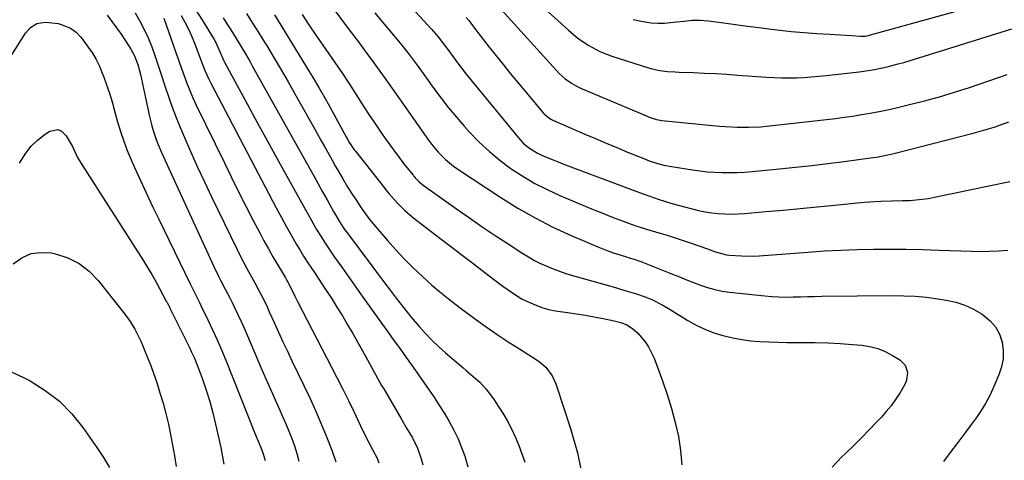
# Model space of a CAD drawing. Units: inches. Extents: x 1820424 to 1825653, y 426277 to 431630.
# Drawn here: x 1820842 to 1821217, y 430278 to 430446 of the extents above; entities that cross this region are included whole.
import ezdxf

# ---------------------------------------------------------------- set-up
doc = ezdxf.new("R2010")
doc.units = ezdxf.units.IN
doc.header["$MEASUREMENT"] = 0
doc.layers.add('7', color=7, linetype='Continuous')
doc.layers.add('8', color=7, linetype='Continuous')

msp = doc.modelspace()

# ---------------------------------------------------------------- linework, layer by layer
at = {"layer": '7', "color": 18}
for points in [[(1820952.45, 430462.57, 1924), (1820967.62, 430442.11, 1924), (1820969.29, 430439.87, 1924), (1820970.96, 430437.64, 1924), (1820972.64, 430435.4, 1924), (1820974.32, 430433.18, 1924), (1820975.99, 430430.94, 1924), (1820977.65, 430428.7, 1924), (1820979.28, 430426.43, 1924), (1820980.9, 430424.16, 1924), (1820983.09, 430421.05, 1924), (1820984.88, 430418.49, 1924), (1820986.68, 430415.93, 1924), (1820988.48, 430413.37, 1924), (1820997.75, 430400.19, 1924), (1820998.93, 430398.59, 1924), (1821001.47, 430395.56, 1924), (1821004.26, 430392.75, 1924), (1821007.31, 430390.24, 1924), (1821008.93, 430389.1, 1924), (1821025.26, 430378.33, 1924), (1821031.73, 430374.3, 1924), (1821038.34, 430370.5, 1924), (1821045.13, 430367.07, 1924), (1821052.06, 430363.87, 1924), (1821062.2, 430359.51, 1924), (1821064.16, 430358.7, 1924), (1821068.15, 430357.25, 1924), (1821072.77, 430355.83, 1924), (1821074.23, 430355.39, 1924), (1821076.43, 430354.72, 1924), (1821077.88, 430354.22, 1924), (1821078.59, 430353.94, 1924), (1821090.64, 430349.13, 1924), (1821093.3, 430348.07, 1924), (1821095.97, 430347.01, 1924), (1821098.64, 430345.97, 1924), (1821101.31, 430344.93, 1924), (1821104.01, 430344.01, 1924), (1821106.75, 430343.24, 1924), (1821109.54, 430342.68, 1924), (1821112.36, 430342.26, 1924), (1821125.81, 430340.81, 1924), (1821128.52, 430340.58, 1924), (1821131.24, 430340.42, 1924), (1821133.96, 430340.38, 1924), (1821136.68, 430340.42, 1924), (1821139.41, 430340.51, 1924), (1821142.13, 430340.59, 1924), (1821144.86, 430340.64, 1924), (1821147.59, 430340.68, 1924), (1821174.44, 430340.98, 1924), (1821178.77, 430340.92, 1924), (1821183.09, 430340.72, 1924), (1821187.4, 430340.31, 1924), (1821191.69, 430339.75, 1924), (1821194.92, 430339.25, 1924), (1821198.53, 430338.45, 1924), (1821202.03, 430337.34, 1924), (1821205.35, 430335.78, 1924), (1821208.55, 430333.92, 1924), (1821211.71, 430331.34, 1924), (1821213.72, 430329.01, 1924), (1821215.15, 430326.28, 1924), (1821216.2, 430323.28, 1924), (1821216.59, 430320.09, 1924), (1821216.59, 430316.94, 1924), (1821216, 430313.85, 1924), (1821215.01, 430310.79, 1924), (1821212.71, 430305.48, 1924), (1821211.37, 430302.64, 1924), (1821209.9, 430299.87, 1924), (1821208.25, 430297.2, 1924), (1821206.47, 430294.6, 1924), (1821204.6, 430292.06, 1924), (1821202.72, 430289.54, 1924), (1821200.82, 430287.02, 1924), (1821198.91, 430284.51, 1924), (1821196.76, 430281.71, 1924), (1821193.83, 430277.77, 1924)], [(1821040.71, 430451.45, 1914), (1821051.09, 430441.95, 1914), (1821054.81, 430438.86, 1914), (1821058.8, 430436.14, 1914), (1821063.05, 430433.87, 1914), (1821067.54, 430432.13, 1914), (1821081.53, 430427.67, 1914), (1821082.95, 430427.26, 1914), (1821085.84, 430426.65, 1914), (1821088.78, 430426.31, 1914), (1821091.73, 430426.1, 1914), (1821093.21, 430426.03, 1914), (1821098.69, 430425.84, 1914), (1821102.91, 430425.67, 1914), (1821107.13, 430425.46, 1914), (1821111.34, 430425.2, 1914), (1821115.56, 430424.91, 1914), (1821126.53, 430424.09, 1914), (1821129.36, 430423.93, 1914), (1821132.19, 430423.83, 1914), (1821135.03, 430423.83, 1914), (1821137.87, 430423.89, 1914), (1821140.71, 430424.03, 1914), (1821143.54, 430424.22, 1914), (1821146.37, 430424.47, 1914), (1821149.19, 430424.76, 1914), (1821161.77, 430426.21, 1914), (1821166.07, 430426.8, 1914), (1821168.2, 430427.17, 1914), (1821172.45, 430428.06, 1914), (1821176.64, 430429.14, 1914), (1821178.72, 430429.75, 1914), (1821219.94, 430442.56, 1914)], [(1821075.72, 430446.12, 1912), (1821078.82, 430445.43, 1912), (1821082.6, 430444.86, 1912), (1821085.1, 430444.68, 1912), (1821087.62, 430444.72, 1912), (1821092.17, 430445.15, 1912), (1821095.18, 430445.49, 1912), (1821098.19, 430445.78, 1912), (1821101.2, 430445.87, 1912), (1821104.21, 430445.62, 1912), (1821110.2, 430444.78, 1912), (1821114.7, 430444.16, 1912), (1821119.2, 430443.56, 1912), (1821123.71, 430442.99, 1912), (1821128.21, 430442.43, 1912), (1821132.66, 430441.9, 1912), (1821135.9, 430441.55, 1912), (1821139.14, 430441.23, 1912), (1821142.39, 430440.99, 1912), (1821145.64, 430440.78, 1912), (1821150.59, 430440.52, 1912), (1821152.65, 430440.41, 1912), (1821156.78, 430440.14, 1912), (1821158.84, 430439.99, 1912), (1821162.23, 430439.73, 1912), (1821164.06, 430439.77, 1912), (1821164.78, 430439.9, 1912), (1821165.14, 430439.99, 1912), (1821213.89, 430453.56, 1912)], [(1820875.38, 430447.68, 1942), (1820877.21, 430445.32, 1942), (1820878.98, 430442.91, 1942), (1820880.69, 430440.46, 1942), (1820882.34, 430437.97, 1942), (1820884.42, 430434.73, 1942), (1820885.69, 430432.48, 1942), (1820887.1, 430428.89, 1942), (1820888.11, 430425.15, 1942), (1820891.58, 430409.12, 1942), (1820892.44, 430405.6, 1942), (1820892.94, 430403.86, 1942), (1820894.08, 430400.43, 1942), (1820894.71, 430398.73, 1942), (1820896.13, 430395.4, 1942), (1820916.05, 430352.02, 1942), (1820917.7, 430348.56, 1942), (1820918.56, 430346.85, 1942), (1820920.33, 430343.46, 1942), (1820922.09, 430340.06, 1942), (1820922.95, 430338.35, 1942), (1820923.91, 430336.44, 1942), (1820925.22, 430333.75, 1942), (1820926.5, 430331.06, 1942), (1820927.72, 430328.34, 1942), (1820928.91, 430325.6, 1942), (1820934.11, 430313.3, 1942), (1820935.82, 430309.3, 1942), (1820937.56, 430305.3, 1942), (1820939.34, 430301.32, 1942), (1820941.13, 430297.36, 1942), (1820942.24, 430294.94, 1942), (1820943.46, 430292.17, 1942), (1820944.62, 430289.38, 1942), (1820945.69, 430286.55, 1942), (1820946.71, 430283.71, 1942), (1820947.6, 430280.82, 1942), (1820948.39, 430277.91, 1942)], [(1820903.61, 430447.59, 1936), (1820905.03, 430445.03, 1936), (1820906.34, 430442.45, 1936), (1820907.52, 430439.8, 1936), (1820908.61, 430437.12, 1936), (1820910.02, 430433.36, 1936), (1820911.3, 430430, 1936), (1820912.61, 430426.66, 1936), (1820914.09, 430423.39, 1936), (1820914.9, 430421.79, 1936), (1820939.83, 430374.38, 1936), (1820941.76, 430370.75, 1936), (1820943.72, 430367.13, 1936), (1820945.73, 430363.54, 1936), (1820947.54, 430360.4, 1936), (1820948.61, 430358.6, 1936), (1820950.21, 430356, 1936), (1820951.85, 430353.42, 1936), (1820954.58, 430349.32, 1936), (1820955.52, 430347.91, 1936), (1820957.4, 430345.09, 1936), (1820958.33, 430343.67, 1936), (1820960.78, 430339.92, 1936), (1820962.9, 430336.61, 1936), (1820964.97, 430333.26, 1936), (1820966.98, 430329.88, 1936), (1820968.94, 430326.47, 1936), (1820974.54, 430316.53, 1936), (1820975.31, 430315.14, 1936), (1820976.84, 430312.35, 1936), (1820978.36, 430309.56, 1936), (1820979.91, 430306.78, 1936), (1820980.71, 430305.41, 1936), (1820987.25, 430294.26, 1936), (1820989.44, 430290.52, 1936), (1820991.62, 430286.76, 1936), (1820993.54, 430282.91, 1936), (1820994.98, 430278.84, 1936), (1820995.57, 430276.49, 1936)], [(1820908.93, 430450.04, 1934), (1820911.74, 430445.65, 1934), (1820916.14, 430438.47, 1934), (1820916.64, 430437.61, 1934), (1820918.23, 430434.17, 1934), (1820919.84, 430430.32, 1934), (1820920.12, 430429.79, 1934), (1820928.84, 430413.71, 1934), (1820932.56, 430406.87, 1934), (1820936.29, 430400.04, 1934), (1820940.05, 430393.23, 1934), (1820943.83, 430386.42, 1934), (1820950.83, 430373.83, 1934), (1820953.09, 430369.75, 1934), (1820954.64, 430366.97, 1934), (1820954.89, 430366.56, 1934), (1820957.01, 430363.14, 1934), (1820958.22, 430361.24, 1934), (1820960.7, 430357.48, 1934), (1820961.98, 430355.63, 1934), (1820964.72, 430351.74, 1934), (1820967.39, 430347.95, 1934), (1820970.07, 430344.17, 1934), (1820972.76, 430340.4, 1934), (1820975.45, 430336.63, 1934), (1820979.89, 430330.45, 1934), (1820982.25, 430327.18, 1934), (1820984.6, 430323.91, 1934), (1820986.96, 430320.64, 1934), (1820989.32, 430317.38, 1934), (1820991.95, 430313.73, 1934), (1820994.02, 430310.83, 1934), (1820996.05, 430307.91, 1934), (1820998.08, 430304.98, 1934), (1821000.05, 430302.02, 1934), (1821001.99, 430299.04, 1934), (1821003.85, 430296.01, 1934), (1821005.68, 430292.96, 1934), (1821007.45, 430289.7, 1934), (1821009.02, 430286.47, 1934), (1821010.39, 430283.14, 1934), (1821011.62, 430279.76, 1934), (1821012.79, 430275.7, 1934)], [(1820939.17, 430447.84, 1928), (1820952.32, 430426.3, 1928), (1820953.56, 430424.26, 1928), (1820956, 430420.15, 1928), (1820958.37, 430416, 1928), (1820959.55, 430413.92, 1928), (1820961.86, 430409.73, 1928), (1820966.54, 430401.16, 1928), (1820966.92, 430400.47, 1928), (1820967.73, 430399.11, 1928), (1820969.5, 430396.51, 1928), (1820969.98, 430395.88, 1928), (1820980.9, 430382.06, 1928), (1820981.59, 430381.18, 1928), (1820982.61, 430379.84, 1928), (1820985.88, 430376.22, 1928), (1820988.95, 430373.19, 1928), (1820992.25, 430370.42, 1928), (1821002.11, 430362.85, 1928), (1821006.1, 430359.79, 1928), (1821010.09, 430356.74, 1928), (1821014.09, 430353.68, 1928), (1821018.09, 430350.63, 1928), (1821022.56, 430347.22, 1928), (1821026.12, 430344.57, 1928), (1821029.72, 430341.98, 1928), (1821033.46, 430339.65, 1928), (1821037.45, 430337.76, 1928), (1821040.92, 430336.48, 1928), (1821043.5, 430335.7, 1928), (1821046.13, 430335.13, 1928), (1821050.69, 430334.46, 1928), (1821054.1, 430334, 1928), (1821057.5, 430333.49, 1928), (1821060.89, 430332.89, 1928), (1821064.26, 430332.25, 1928), (1821068.5, 430331.38, 1928), (1821070.96, 430330.73, 1928), (1821073.32, 430329.78, 1928), (1821075.47, 430328.48, 1928), (1821077.34, 430326.79, 1928), (1821080.29, 430323.32, 1928), (1821081.61, 430321.4, 1928), (1821083.66, 430317.18, 1928), (1821086.92, 430308.44, 1928), (1821088.72, 430303.25, 1928), (1821090.35, 430298.01, 1928), (1821091.73, 430292.7, 1928), (1821092.95, 430287.34, 1928), (1821093.76, 430281.93, 1928), (1821094.21, 430276.51, 1928)], [(1820949.66, 430447.98, 1926), (1820952.24, 430444.04, 1926), (1820954.87, 430440.14, 1926), (1820957.54, 430436.27, 1926), (1820963.3, 430428, 1926), (1820963.86, 430427.19, 1926), (1820964.99, 430425.55, 1926), (1820967.2, 430422.25, 1926), (1820967.73, 430421.41, 1926), (1820970.94, 430416.27, 1926), (1820973.1, 430412.88, 1926), (1820975.3, 430409.5, 1926), (1820977.54, 430406.17, 1926), (1820979.83, 430402.85, 1926), (1820981.25, 430400.82, 1926), (1820982.99, 430398.37, 1926), (1820984.77, 430395.94, 1926), (1820986.59, 430393.55, 1926), (1820988.43, 430391.18, 1926), (1820991.93, 430386.75, 1926), (1820992.05, 430386.6, 1926), (1820992.28, 430386.31, 1926), (1820992.74, 430385.74, 1926), (1820994.1, 430384.37, 1926), (1820995.17, 430383.45, 1926), (1820995.73, 430383.03, 1926), (1821008.5, 430373.93, 1926), (1821013.34, 430370.52, 1926), (1821018.21, 430367.16, 1926), (1821023.13, 430363.87, 1926), (1821028.07, 430360.62, 1926), (1821033.64, 430357.01, 1926), (1821035.86, 430355.65, 1926), (1821038.11, 430354.37, 1926), (1821040.43, 430353.2, 1926), (1821042.79, 430352.11, 1926), (1821045.2, 430351.12, 1926), (1821047.62, 430350.2, 1926), (1821050.09, 430349.38, 1926), (1821052.58, 430348.62, 1926), (1821068.14, 430344.23, 1926), (1821072.59, 430342.94, 1926), (1821077.02, 430341.6, 1926), (1821079.92, 430340.67, 1926), (1821082.84, 430339.47, 1926), (1821087.06, 430337.26, 1926), (1821089.79, 430335.65, 1926), (1821096.52, 430331.49, 1926), (1821099.71, 430329.71, 1926), (1821102.99, 430328.12, 1926), (1821106.39, 430326.82, 1926), (1821109.88, 430325.72, 1926), (1821113.64, 430324.83, 1926), (1821117.04, 430324.18, 1926), (1821120.47, 430323.74, 1926), (1821123.92, 430323.45, 1926), (1821127.39, 430323.3, 1926), (1821130.86, 430323.19, 1926), (1821134.34, 430323.13, 1926), (1821137.81, 430323.11, 1926), (1821140.32, 430323.12, 1926), (1821145.05, 430323.08, 1926), (1821149.78, 430322.95, 1926), (1821154.5, 430322.69, 1926), (1821159.22, 430322.35, 1926), (1821162.73, 430322.05, 1926), (1821165.83, 430321.56, 1926), (1821168.84, 430320.81, 1926), (1821171.72, 430319.64, 1926), (1821174.51, 430318.21, 1926), (1821177.28, 430316.53, 1926), (1821179.29, 430314.52, 1926), (1821180.13, 430311.79, 1926), (1821179.84, 430308.79, 1926), (1821179.33, 430307.39, 1926), (1821177.22, 430303.75, 1926), (1821175.6, 430301.34, 1926), (1821173.9, 430299, 1926), (1821172.06, 430296.77, 1926), (1821170.13, 430294.6, 1926), (1821168.41, 430292.79, 1926), (1821165.54, 430289.79, 1926), (1821162.63, 430286.82, 1926), (1821159.69, 430283.88, 1926), (1821156.72, 430280.97, 1926), (1821155.1, 430279.41, 1926), (1821151.43, 430275.63, 1926)], [(1820977.36, 430448.66, 1922), (1820980.26, 430445.11, 1922), (1820983.18, 430441.57, 1922), (1820986.18, 430437.97, 1922), (1820987.6, 430436.24, 1922), (1820990.38, 430432.74, 1922), (1820993.07, 430429.17, 1922), (1820995.71, 430425.57, 1922), (1820997.01, 430423.75, 1922), (1820999.82, 430419.81, 1922), (1821002.59, 430416.07, 1922), (1821005.44, 430412.4, 1922), (1821008.42, 430408.83, 1922), (1821011.49, 430405.33, 1922), (1821013.41, 430403.21, 1922), (1821017.1, 430399.41, 1922), (1821020.95, 430395.79, 1922), (1821025.04, 430392.44, 1922), (1821029.29, 430389.27, 1922), (1821033.73, 430386.38, 1922), (1821038.29, 430383.69, 1922), (1821043, 430381.29, 1922), (1821047.82, 430379.08, 1922), (1821059.81, 430374.04, 1922), (1821062.55, 430372.92, 1922), (1821065.3, 430371.81, 1922), (1821068.06, 430370.75, 1922), (1821070.84, 430369.72, 1922), (1821074.94, 430368.21, 1922), (1821077.13, 430367.43, 1922), (1821080.08, 430366.46, 1922), (1821080.83, 430366.23, 1922), (1821085.53, 430364.84, 1922), (1821088.61, 430363.9, 1922), (1821091.69, 430362.93, 1922), (1821094.75, 430361.92, 1922), (1821097.8, 430360.87, 1922), (1821103.96, 430358.7, 1922), (1821107.05, 430357.62, 1922), (1821111.24, 430356.5, 1922), (1821112.32, 430356.37, 1922), (1821116.93, 430356.03, 1922), (1821121.45, 430356.01, 1922), (1821123.71, 430356.13, 1922), (1821142.4, 430357.55, 1922), (1821148.61, 430357.96, 1922), (1821154.83, 430358.28, 1922), (1821161.05, 430358.49, 1922), (1821167.27, 430358.61, 1922), (1821173.5, 430358.63, 1922), (1821179.73, 430358.59, 1922), (1821185.95, 430358.47, 1922), (1821192.18, 430358.29, 1922), (1821204.55, 430357.85, 1922), (1821208, 430357.79, 1922), (1821211.44, 430357.82, 1922), (1821214.88, 430357.99, 1922), (1821218.32, 430358.24, 1922)], [(1821025.51, 430449.75, 1916), (1821046.46, 430426.63, 1916), (1821047.51, 430425.54, 1916), (1821049.77, 430423.53, 1916), (1821052.23, 430421.77, 1916), (1821054.87, 430420.3, 1916), (1821056.25, 430419.67, 1916), (1821082.62, 430408.66, 1916), (1821084.58, 430408.01, 1916), (1821086.61, 430407.65, 1916), (1821108.58, 430405.47, 1916), (1821110.82, 430405.28, 1916), (1821115.32, 430405.04, 1916), (1821119.81, 430405.02, 1916), (1821124.3, 430405.25, 1916), (1821126.54, 430405.47, 1916), (1821149.35, 430408.03, 1916), (1821152.7, 430408.42, 1916), (1821156.04, 430408.86, 1916), (1821159.37, 430409.33, 1916), (1821162.7, 430409.84, 1916), (1821166.02, 430410.41, 1916), (1821169.33, 430411.03, 1916), (1821172.62, 430411.72, 1916), (1821175.91, 430412.46, 1916), (1821180.91, 430413.65, 1916), (1821186.67, 430415.1, 1916), (1821192.4, 430416.66, 1916), (1821198.08, 430418.38, 1916), (1821203.73, 430420.21, 1916), (1821214.41, 430423.85, 1916), (1821218.07, 430425.17, 1916)], [(1820833.32, 430423.59, 1944), (1820844.28, 430440.87, 1944), (1820846.19, 430443.09, 1944), (1820848.67, 430444.6, 1944), (1820851.9, 430445.08, 1944), (1820856.74, 430444.57, 1944), (1820858.3, 430444.06, 1944), (1820861.46, 430442.74, 1944), (1820863.55, 430441.3, 1944), (1820865.31, 430439.44, 1944), (1820865.84, 430438.76, 1944), (1820868.19, 430435.56, 1944), (1820869.77, 430433.21, 1944), (1820871.22, 430430.78, 1944), (1820872.46, 430428.25, 1944), (1820873.57, 430425.64, 1944), (1820874.01, 430424.49, 1944), (1820875.18, 430421.24, 1944), (1820876.29, 430417.97, 1944), (1820877.3, 430414.67, 1944), (1820878.25, 430411.34, 1944), (1820879.4, 430407.1, 1944), (1820880.49, 430403.4, 1944), (1820881.7, 430399.74, 1944), (1820883.08, 430396.14, 1944), (1820884.58, 430392.58, 1944), (1820885.86, 430389.71, 1944), (1820888.11, 430384.75, 1944), (1820890.39, 430379.81, 1944), (1820892.71, 430374.9, 1944), (1820895.06, 430369.99, 1944), (1820906.99, 430345.43, 1944), (1820907.49, 430344.4, 1944), (1820909.03, 430341.33, 1944), (1820910.58, 430338.27, 1944), (1820911.08, 430337.24, 1944), (1820913.77, 430331.73, 1944), (1820915.57, 430327.94, 1944), (1820917.31, 430324.11, 1944), (1820918.97, 430320.25, 1944), (1820920.58, 430316.36, 1944), (1820931.57, 430288.83, 1944), (1820932.56, 430286.4, 1944), (1820933.93, 430283.18, 1944), (1820934.87, 430280.72, 1944), (1820935.58, 430278.19, 1944)], [(1820896.99, 430446.63, 1938), (1820900.66, 430435.99, 1938), (1820901.65, 430433.14, 1938), (1820902.65, 430430.29, 1938), (1820903.66, 430427.45, 1938), (1820904.68, 430424.61, 1938), (1820905.75, 430421.8, 1938), (1820906.88, 430419, 1938), (1820908.09, 430416.25, 1938), (1820909.36, 430413.51, 1938), (1820920.03, 430391.48, 1938), (1820922.72, 430385.98, 1938), (1820925.45, 430380.49, 1938), (1820928.22, 430375.03, 1938), (1820931.03, 430369.58, 1938), (1820933.49, 430364.88, 1938), (1820935.12, 430361.82, 1938), (1820936.79, 430358.77, 1938), (1820938.52, 430355.75, 1938), (1820940.28, 430352.75, 1938), (1820943.32, 430347.69, 1938), (1820943.58, 430347.24, 1938), (1820944.1, 430346.33, 1938), (1820945.06, 430344.48, 1938), (1820946.84, 430340.76, 1938), (1820947.89, 430338.69, 1938), (1820960.88, 430313.76, 1938), (1820963.05, 430309.54, 1938), (1820965.19, 430305.31, 1938), (1820967.28, 430301.05, 1938), (1820969.34, 430296.78, 1938), (1820971.89, 430291.43, 1938), (1820973.46, 430288.23, 1938), (1820975.09, 430285.06, 1938), (1820976.76, 430281.91, 1938), (1820978.11, 430279.36, 1938), (1820978.8, 430277.22, 1938)], [(1820919.54, 430446.75, 1932), (1820921.04, 430444.43, 1932), (1820922.5, 430442.1, 1932), (1820924.49, 430438.89, 1932), (1820926.3, 430435.94, 1932), (1820928.08, 430432.98, 1932), (1820929.81, 430429.99, 1932), (1820930.66, 430428.48, 1932), (1820952.43, 430389.51, 1932), (1820954.11, 430386.49, 1932), (1820955.78, 430383.47, 1932), (1820957.45, 430380.44, 1932), (1820959.13, 430377.43, 1932), (1820961.64, 430372.93, 1932), (1820961.99, 430372.31, 1932), (1820962.69, 430371.07, 1932), (1820964.14, 430368.62, 1932), (1820965.79, 430366.16, 1932), (1820966.88, 430364.68, 1932), (1820981.45, 430345.31, 1932), (1820982.8, 430343.51, 1932), (1820985.5, 430339.93, 1932), (1820988.22, 430336.37, 1932), (1820991.04, 430332.88, 1932), (1820994.21, 430329.17, 1932), (1820996.59, 430326.53, 1932), (1820999.05, 430323.97, 1932), (1821001.62, 430321.52, 1932), (1821004.27, 430319.15, 1932), (1821010.84, 430313.54, 1932), (1821012.14, 430312.43, 1932), (1821014.75, 430310.21, 1932), (1821017.33, 430307.97, 1932), (1821019.64, 430305.48, 1932), (1821022.5, 430301.61, 1932), (1821024.34, 430298.92, 1932), (1821026.09, 430296.18, 1932), (1821027.69, 430293.35, 1932), (1821029.21, 430290.46, 1932), (1821030.89, 430286.89, 1932), (1821032.2, 430283.82, 1932), (1821033.37, 430280.7, 1932), (1821034.44, 430277.53, 1932)], [(1821012.12, 430446.79, 1918), (1821013.21, 430445.53, 1918), (1821014.49, 430443.82, 1918), (1821016.56, 430441.07, 1918), (1821020.87, 430435.59, 1918), (1821023.57, 430432.19, 1918), (1821026.29, 430428.8, 1918), (1821029.03, 430425.43, 1918), (1821031.8, 430422.08, 1918), (1821041.38, 430410.57, 1918), (1821041.78, 430410.12, 1918), (1821043.59, 430408.58, 1918), (1821044.62, 430407.98, 1918), (1821045.16, 430407.72, 1918), (1821057.25, 430402.47, 1918), (1821061.32, 430400.72, 1918), (1821065.41, 430398.99, 1918), (1821069.5, 430397.28, 1918), (1821073.61, 430395.6, 1918), (1821079.15, 430393.35, 1918), (1821081.86, 430392.32, 1918), (1821084.61, 430391.41, 1918), (1821087.41, 430390.66, 1918), (1821090.25, 430390.1, 1918), (1821098.35, 430388.8, 1918), (1821101.16, 430388.41, 1918), (1821103.98, 430388.09, 1918), (1821106.81, 430387.89, 1918), (1821109.65, 430387.77, 1918), (1821112.49, 430387.76, 1918), (1821115.33, 430387.81, 1918), (1821118.16, 430387.96, 1918), (1821120.99, 430388.18, 1918), (1821131.41, 430389.19, 1918), (1821137.58, 430389.81, 1918), (1821143.74, 430390.49, 1918), (1821149.9, 430391.24, 1918), (1821156.05, 430392.03, 1918), (1821166.12, 430393.39, 1918), (1821168.34, 430393.72, 1918), (1821172.73, 430394.55, 1918), (1821174.91, 430395.07, 1918), (1821205.16, 430402.78, 1918), (1821207.86, 430403.5, 1918), (1821210.55, 430404.28, 1918), (1821213.21, 430405.14, 1918), (1821216.4, 430406.23, 1918), (1821218.76, 430407.11, 1918)], [(1820842.02, 430391.36, 1946), (1820844.4, 430395.24, 1946), (1820846.42, 430397.81, 1946), (1820848.78, 430400.06, 1946), (1820851.38, 430402.1, 1946), (1820853.58, 430403.59, 1946), (1820856.63, 430404.22, 1946), (1820857.98, 430403.61, 1946), (1820859.79, 430401.76, 1946), (1820862.15, 430397.77, 1946), (1820864.18, 430393.59, 1946), (1820864.94, 430392.25, 1946), (1820865.74, 430390.92, 1946), (1820889.19, 430354.25, 1946), (1820890.81, 430351.63, 1946), (1820892.4, 430349, 1946), (1820893.92, 430346.32, 1946), (1820895.4, 430343.63, 1946), (1820897.94, 430338.87, 1946), (1820898.12, 430338.53, 1946), (1820899.15, 430336.49, 1946), (1820899.32, 430336.15, 1946), (1820906.6, 430321.5, 1946), (1820907.57, 430319.46, 1946), (1820908.49, 430317.41, 1946), (1820910.17, 430313.22, 1946), (1820911.69, 430309.09, 1946), (1820913.14, 430304.89, 1946), (1820914.48, 430300.64, 1946), (1820915.65, 430296.35, 1946), (1820916.69, 430292.02, 1946), (1820918.67, 430283.06, 1946), (1820919.1, 430280.98, 1946), (1820919.85, 430276.82, 1946)], [(1820839.66, 430353.05, 1948), (1820842.93, 430355.35, 1948), (1820846.42, 430356.93, 1948), (1820850.21, 430357.42, 1948), (1820854.21, 430357.18, 1948), (1820855.77, 430356.84, 1948), (1820860.45, 430355.3, 1948), (1820864.78, 430353.19, 1948), (1820868.58, 430350.23, 1948), (1820872.02, 430346.7, 1948), (1820882.18, 430333.84, 1948), (1820883.2, 430332.47, 1948), (1820884.17, 430331.08, 1948), (1820885.92, 430328.17, 1948), (1820886.72, 430326.66, 1948), (1820888.2, 430323.59, 1948), (1820888.89, 430322.04, 1948), (1820889.93, 430319.58, 1948), (1820891.07, 430316.77, 1948), (1820892.17, 430313.94, 1948), (1820893.18, 430311.08, 1948), (1820894.14, 430308.2, 1948), (1820895.5, 430303.9, 1948), (1820896.68, 430299.97, 1948), (1820897.76, 430296.02, 1948), (1820898.71, 430292.03, 1948), (1820899.57, 430288.03, 1948), (1820900.33, 430283.99, 1948), (1820901.04, 430279.96, 1948), (1820901.69, 430275.91, 1948)]]:
    msp.add_polyline3d(points, dxfattribs=at)
at = {"layer": '8', "color": 18}
for points in [[(1820988.4, 430453.94, 1920), (1820998.86, 430442.44, 1920), (1820999.74, 430441.45, 1920), (1821001.46, 430439.42, 1920), (1821003.93, 430436.28, 1920), (1821005.51, 430434.14, 1920), (1821007.16, 430431.84, 1920), (1821008.79, 430429.62, 1920), (1821010.45, 430427.42, 1920), (1821012.15, 430425.26, 1920), (1821013.87, 430423.12, 1920), (1821032.05, 430400.99, 1920), (1821033.86, 430399.03, 1920), (1821035.89, 430397.28, 1920), (1821039.28, 430395.16, 1920), (1821041.64, 430394.1, 1920), (1821045.27, 430392.59, 1920), (1821047.1, 430391.87, 1920), (1821048.94, 430391.17, 1920), (1821074.75, 430381.49, 1920), (1821079.1, 430379.88, 1920), (1821083.46, 430378.3, 1920), (1821085.66, 430377.55, 1920), (1821090.08, 430376.16, 1920), (1821092.32, 430375.52, 1920), (1821098.16, 430373.94, 1920), (1821100.63, 430373.34, 1920), (1821103.1, 430372.83, 1920), (1821105.61, 430372.47, 1920), (1821108.13, 430372.19, 1920), (1821110.66, 430372.05, 1920), (1821113.19, 430372, 1920), (1821115.72, 430372.07, 1920), (1821118.25, 430372.23, 1920), (1821126.25, 430372.93, 1920), (1821132.79, 430373.51, 1920), (1821139.32, 430374.11, 1920), (1821145.84, 430374.73, 1920), (1821152.37, 430375.36, 1920), (1821163.73, 430376.48, 1920), (1821165.8, 430376.66, 1920), (1821169.97, 430376.9, 1920), (1821174.14, 430377, 1920), (1821178.31, 430377.12, 1920), (1821181.01, 430377.22, 1920), (1821185.77, 430377.62, 1920), (1821188.13, 430377.97, 1920), (1821190.48, 430378.4, 1920), (1821219.18, 430384.36, 1920)], [(1820886.03, 430448.58, 1940), (1820887.85, 430445.48, 1940), (1820889.54, 430442.31, 1940), (1820891.02, 430439.05, 1940), (1820892.37, 430435.71, 1940), (1820893.59, 430432.32, 1940), (1820894.77, 430428.91, 1940), (1820895.91, 430425.49, 1940), (1820897.4, 430420.78, 1940), (1820898.73, 430416.73, 1940), (1820900.14, 430412.7, 1940), (1820901.67, 430408.72, 1940), (1820903.28, 430404.76, 1940), (1820904.8, 430401.2, 1940), (1820907.27, 430395.5, 1940), (1820909.8, 430389.83, 1940), (1820912.42, 430384.21, 1940), (1820915.1, 430378.6, 1940), (1820924.88, 430358.5, 1940), (1820926.08, 430356.09, 1940), (1820927.31, 430353.7, 1940), (1820928.57, 430351.32, 1940), (1820929.86, 430348.96, 1940), (1820931.62, 430345.8, 1940), (1820933.28, 430342.7, 1940), (1820934.89, 430339.58, 1940), (1820936.42, 430336.41, 1940), (1820937.15, 430334.81, 1940), (1820938.98, 430330.7, 1940), (1820940.63, 430327.04, 1940), (1820942.31, 430323.4, 1940), (1820944.02, 430319.77, 1940), (1820945.75, 430316.15, 1940), (1820950.31, 430306.77, 1940), (1820952.55, 430302.01, 1940), (1820954.72, 430297.22, 1940), (1820956.78, 430292.39, 1940), (1820958.77, 430287.52, 1940), (1820960.92, 430282.08, 1940), (1820962.45, 430277.67, 1940)], [(1820928.47, 430448.34, 1930), (1820930.8, 430444.74, 1930), (1820933.08, 430441.11, 1930), (1820935.33, 430437.46, 1930), (1820936.3, 430435.86, 1930), (1820939, 430431.38, 1930), (1820941.66, 430426.88, 1930), (1820944.28, 430422.36, 1930), (1820946.88, 430417.82, 1930), (1820954.01, 430405.19, 1930), (1820955.42, 430402.69, 1930), (1820956.82, 430400.18, 1930), (1820958.22, 430397.67, 1930), (1820959.78, 430394.84, 1930), (1820961.09, 430392.48, 1930), (1820962.41, 430390.13, 1930), (1820963.75, 430387.8, 1930), (1820965.1, 430385.47, 1930), (1820967.1, 430382.09, 1930), (1820968.66, 430379.61, 1930), (1820970.06, 430377.49, 1930), (1820972.16, 430374.41, 1930), (1820974.31, 430371.36, 1930), (1820976.05, 430369.05, 1930), (1820977.56, 430367.22, 1930), (1820982.17, 430361.89, 1930), (1820985.3, 430358.38, 1930), (1820988.52, 430354.95, 1930), (1820991.84, 430351.63, 1930), (1820995.45, 430348.19, 1930), (1820999.06, 430344.96, 1930), (1821002.74, 430341.82, 1930), (1821006.53, 430338.8, 1930), (1821010.38, 430335.87, 1930), (1821015.69, 430331.97, 1930), (1821019.79, 430329.03, 1930), (1821023.94, 430326.15, 1930), (1821028.15, 430323.36, 1930), (1821032.4, 430320.63, 1930), (1821039.18, 430316.37, 1930), (1821040.05, 430315.79, 1930), (1821042.46, 430313.76, 1930), (1821044.87, 430310.45, 1930), (1821046.12, 430307.62, 1930), (1821046.47, 430306.64, 1930), (1821051.87, 430290.32, 1930), (1821054.46, 430281.1, 1930), (1821056.47, 430271.79, 1930)], [(1820835.75, 430313.3, 1950), (1820843.36, 430309.95, 1950), (1820846.11, 430308.48, 1950), (1820851.86, 430304.86, 1950), (1820857.2, 430300.78, 1950), (1820861.91, 430295.98, 1950), (1820866.2, 430290.72, 1950), (1820871.53, 430283.14, 1950), (1820872.79, 430281.27, 1950), (1820874, 430279.37, 1950), (1820876.24, 430275.45, 1950)]]:
    msp.add_polyline3d(points, dxfattribs=at)

doc.saveas('drawing.dxf')
